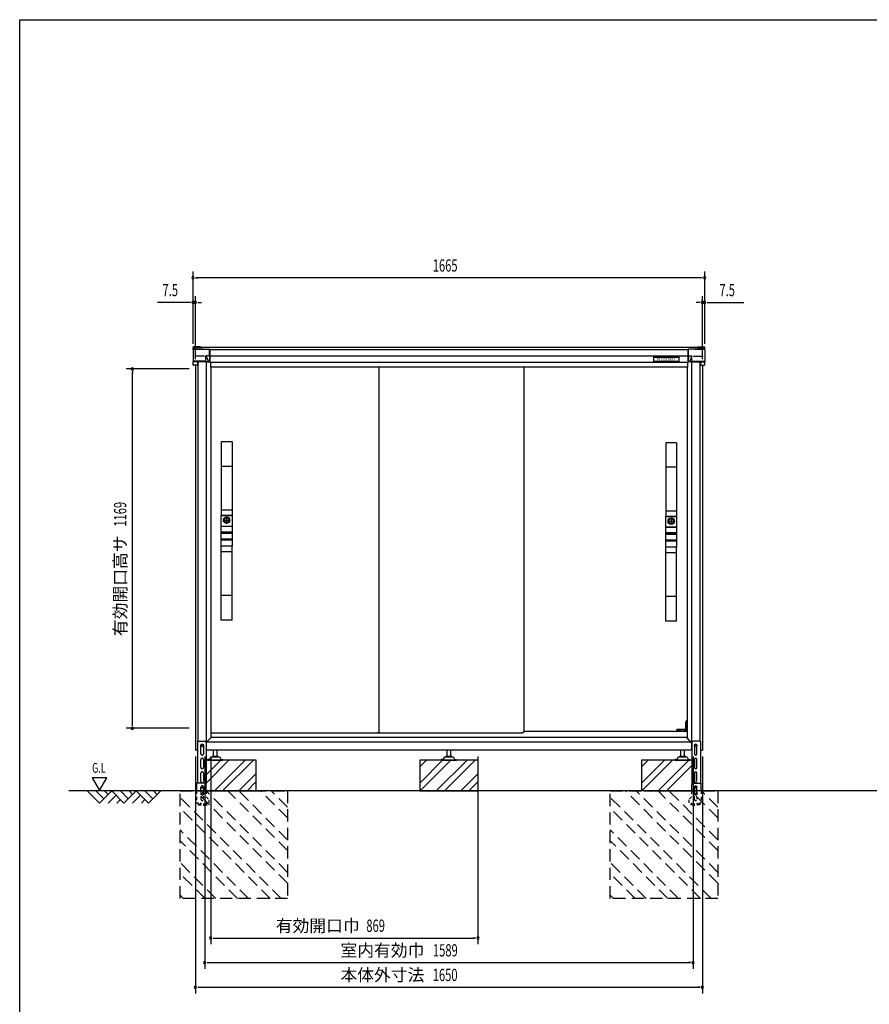
# Model space of a CAD drawing. Extents: x 217 to 8351, y 70 to 5621.
# Drawn here: x 217 to 2982, y 2418 to 5621 of the extents above; entities that cross this region are included whole.
import ezdxf
from ezdxf.enums import TextEntityAlignment as Align

# ---------------------------------------------------------------- set-up
doc = ezdxf.new("R2010")
doc.units = 0
doc.header["$LTSCALE"] = 20
doc.header["$MEASUREMENT"] = 0
for name, pattern in [('CENTER', [2, 1.25, -0.25, 0.25, -0.25]), ('HIDE-S', [1, 0.5, -0.5]), ('KAKURE-2', [3, 2, -1]), ('PHANTOM', [12.7, 6.35, -1.27, 1.27, -1.27, 1.27, -1.27])]:
    doc.linetypes.add(name, pattern=pattern)
for name, color, linetype in [('13_アルミ取手中', 213, 'CONTINUOUS'), ('14_アルミボタン', 14, 'CONTINUOUS'), ('3_扉', 6, 'CONTINUOUS'), ('9_アルミ取手', 9, 'CONTINUOUS'), ('CENTER', 1, 'CENTER'), ('CON-G', 6, 'KAKURE-2'), ('GL', 6, 'CONTINUOUS'), ('HIKIDASHI', 6, 'CONTINUOUS'), ('SUNPOU', 4, 'CONTINUOUS'), ('U1', 3, 'CONTINUOUS'), ('U2', 4, 'CONTINUOUS'), ('WAKUSEN-01', 50, 'CONTINUOUS'), ('アジャスタボルト', 2, 'CONTINUOUS'), ('コーナー樹脂', 2, 'CONTINUOUS'), ('下枠前', 1, 'CONTINUOUS'), ('側壁', 3, 'CONTINUOUS'), ('基礎', 3, 'CONTINUOUS'), ('屋根', 82, 'CONTINUOUS'), ('扉', 1, 'CONTINUOUS'), ('金具', 1, 'CONTINUOUS'), ('鴨居', 1, 'CONTINUOUS')]:
    doc.layers.add(name, color=color, linetype=linetype)
doc.styles.add('00', font='ROMANS', dxfattribs={"width": 0.666667, "bigfont": 'BIGFONT'})
doc.styles.add('01', font='ROMANS', dxfattribs={"height": 3, "bigfont": 'BIGFONT'})

msp = doc.modelspace()

# ---------------------------------------------------------------- linework, layer by layer
at = {"layer": '13_アルミ取手中'}
for p, q in [((873, 4007.8), (908, 4007.8)), ((873, 3973.8), (873, 4007.8)), ((908, 4007.8), (908, 3973.8)), ((2320, 4004.8), (2355, 4004.8)), ((2320, 3970.8), (2320, 4004.8)), ((2355, 4004.8), (2355, 3970.8)), ((873, 3973.8), (908, 3973.8)), ((873, 3953.8), (908, 3953.8)), ((873, 3950.8), (873, 3953.8)), ((908, 3950.8), (873, 3950.8)), ((908, 3953.8), (908, 3950.8)), ((2320, 3970.8), (2355, 3970.8)), ((2320, 3950.8), (2355, 3950.8)), ((2320, 3947.8), (2320, 3950.8)), ((2355, 3947.8), (2320, 3947.8)), ((2355, 3950.8), (2355, 3947.8)), ((908, 3930.8), (873, 3930.8)), ((873, 3907.8), (873, 3930.8)), ((908, 3927.8), (873, 3927.8)), ((908, 3930.8), (908, 3907.8)), ((2355, 3927.8), (2320, 3927.8)), ((2320, 3904.8), (2320, 3927.8)), ((2355, 3924.8), (2320, 3924.8)), ((2355, 3927.8), (2355, 3904.8)), ((908, 3907.8), (873, 3907.8)), ((2355, 3904.8), (2320, 3904.8))]:
    msp.add_line(p, q, dxfattribs=at)
for centre in [(890.5, 3992.8), (2337.5, 3989.8)]:
    msp.add_circle(centre, 8, dxfattribs=at)
at = {"layer": '14_アルミボタン'}
for p, q in [((873, 3973.3), (908, 3973.3)), ((873, 3954.3), (873, 3973.3)), ((908, 3973.3), (908, 3954.3)), ((908, 3954.3), (873, 3954.3)), ((873, 3950.3), (908, 3950.3)), ((873, 3931.3), (873, 3950.3)), ((908, 3950.3), (908, 3931.3)), ((2320, 3970.3), (2355, 3970.3)), ((2320, 3951.3), (2320, 3970.3)), ((2355, 3951.3), (2320, 3951.3)), ((2320, 3947.3), (2355, 3947.3)), ((2320, 3928.3), (2320, 3947.3)), ((2355, 3970.3), (2355, 3951.3)), ((2355, 3947.3), (2355, 3928.3)), ((908, 3931.3), (873, 3931.3)), ((2355, 3928.3), (2320, 3928.3))]:
    msp.add_line(p, q, dxfattribs=at)
at = {"layer": '3_扉'}
for p, q in [((880, 3992.8), (901, 3992.8)), ((890.5, 4003.3), (890.5, 3982.3)), ((2327, 3989.8), (2348, 3989.8)), ((2337.5, 4000.3), (2337.5, 3979.3))]:
    msp.add_line(p, q, dxfattribs=at)
for centre in [(890.5, 3992.8), (2337.5, 3989.8)]:
    msp.add_circle(centre, 10.5, dxfattribs=at)
at = {"layer": '9_アルミ取手'}
for p, q in [((908, 4247.8), (873, 4247.8)), ((873, 4247.8), (873, 4007.8)), ((908, 4247.8), (908, 4007.8)), ((2355, 4244.8), (2320, 4244.8)), ((2320, 4244.8), (2320, 4004.8)), ((2355, 4244.8), (2355, 4004.8)), ((908, 4167.8), (873, 4167.8)), ((2355, 4164.8), (2320, 4164.8)), ((908, 4025.6), (873, 4025.6)), ((908, 4007.8), (873, 4007.8)), ((2355, 4022.6), (2320, 4022.6)), ((2355, 4004.8), (2320, 4004.8)), ((908, 3907.8), (873, 3907.8)), ((873, 3667.8), (873, 3907.8)), ((908, 3890), (873, 3890)), ((908, 3667.8), (908, 3907.8)), ((2355, 3904.8), (2320, 3904.8)), ((2320, 3664.8), (2320, 3904.8)), ((2355, 3887), (2320, 3887)), ((2355, 3664.8), (2355, 3904.8)), ((908, 3747.8), (873, 3747.8)), ((2355, 3744.8), (2320, 3744.8)), ((908, 3667.8), (873, 3667.8)), ((2355, 3664.8), (2320, 3664.8))]:
    msp.add_line(p, q, dxfattribs=at)
at = {"layer": 'CENTER', "linetype": 'Continuous'}
for p, q in [((2387.5, 3340.8), (2385.5, 3336.8)), ((2385.5, 3311.8), (2385.5, 3336.8)), ((2388.6, 3340.8), (2386.5, 3336.6)), ((2386.5, 3311.8), (2386.5, 3336.6)), ((2389, 3340.8), (2387.5, 3340.8)), ((2355.2, 3305.8), (2355.9, 3310.9)), ((2356.2, 3306), (2355.2, 3306)), ((2356.2, 3305.8), (2356.9, 3310.8)), ((2389, 3311.8), (2356.9, 3311.8)), ((2364.5, 3310.8), (2356.9, 3310.8)), ((2364.5, 3305.8), (2364.5, 3311.8)), ((2367.5, 3311.8), (2367.5, 3305.8)), ((2382, 3310.8), (2367.5, 3310.8)), ((2382, 3305.8), (2382, 3311.8)), ((2385, 3311.8), (2385, 3305.8)), ((2389, 3310.8), (2385, 3310.8))]:
    msp.add_line(p, q, dxfattribs=at)
msp.add_arc((2356.9, 3310.8), 1, 90, 172.2826, dxfattribs=at)
at = {"layer": 'CON-G'}
for p, q in [((739, 3112.3), (1089, 3112.3)), ((739, 2762.3), (739, 3112.3)), ((1089, 2811.8), (788.5, 3112.3)), ((1089, 2847.2), (823.9, 3112.3)), ((1089, 2917.9), (894.6, 3112.3)), ((1089, 2953.2), (929.9, 3112.3)), ((1089, 3024), (1000.7, 3112.3)), ((1089, 3059.3), (1036, 3112.3)), ((1089, 3112.3), (1089, 2762.3)), ((2139, 3112.3), (2489, 3112.3)), ((2139, 2762.3), (2139, 3112.3)), ((2489, 2811.8), (2188.5, 3112.3)), ((2489, 2847.2), (2223.9, 3112.3)), ((2489, 2917.9), (2294.6, 3112.3)), ((2489, 2953.2), (2329.9, 3112.3)), ((2489, 3024), (2400.7, 3112.3)), ((2489, 3059.3), (2436, 3112.3)), ((2489, 3112.3), (2489, 2762.3)), ((1067.8, 2762.3), (739, 3091.1)), ((2467.8, 2762.3), (2139, 3091.1)), ((1032.5, 2762.3), (739, 3055.8)), ((2432.5, 2762.3), (2139, 3055.8)), ((961.7, 2762.3), (739, 2985)), ((2361.7, 2762.3), (2139, 2985)), ((926.4, 2762.3), (739, 2949.7)), ((2326.4, 2762.3), (2139, 2949.7)), ((855.7, 2762.3), (739, 2879)), ((2255.7, 2762.3), (2139, 2879)), ((820.3, 2762.3), (739, 2843.6)), ((2220.3, 2762.3), (2139, 2843.6)), ((749.6, 2762.3), (739, 2772.9)), ((1089, 2762.3), (739, 2762.3)), ((2149.6, 2762.3), (2139, 2772.9)), ((2489, 2762.3), (2139, 2762.3))]:
    msp.add_line(p, q, dxfattribs=at)
at = {"layer": 'GL'}
msp.add_line((4460.4, 3112.3), (376.5, 3112.3), dxfattribs=at)
at = {"layer": 'HIKIDASHI'}
for p, q in [((452.8, 3155), (476.8, 3113.4)), ((500.8, 3155), (452.8, 3155)), ((476.8, 3113.4), (500.8, 3155))]:
    msp.add_line(p, q, dxfattribs=at)
at = {"layer": 'SUNPOU'}
for p, q in [((781.5, 4566.9), (781.5, 4801.4)), ((789, 4781.4), (796.5, 4781.4)), ((2436.5, 4781.4), (791.5, 4781.4)), ((2439, 4781.4), (2431.5, 4781.4)), ((2446.5, 4566.9), (2446.5, 4801.4)), ((781.5, 4566.9), (781.5, 4721.4)), ((789, 4516.4), (789, 4721.4)), ((2439, 4516.4), (2439, 4721.4)), ((2446.5, 4566.9), (2446.5, 4721.4)), ((771.5, 4701.4), (665.6, 4701.4)), ((774, 4701.4), (766.5, 4701.4)), ((789, 4701.4), (781.5, 4701.4)), ((796.5, 4701.4), (804, 4701.4)), ((799, 4701.4), (809, 4701.4)), ((2429, 4701.4), (2419, 4701.4)), ((2431.5, 4701.4), (2424, 4701.4)), ((2439, 4701.4), (2446.5, 4701.4)), ((2454, 4701.4), (2461.5, 4701.4)), ((2456.5, 4701.4), (2574, 4701.4)), ((769, 4484.8), (564, 4484.8)), ((584, 4477.3), (584, 4469.8)), ((584, 3325.8), (584, 4474.8)), ((769, 3315.8), (564, 3315.8)), ((584, 3323.3), (584, 3330.8)), ((789, 3224.3), (789, 2453.5)), ((819.5, 3224.3), (819.5, 2533.5)), ((839, 3224.3), (839, 2613.5)), ((1708.2, 3224.3), (1708.2, 2613.5)), ((2408.5, 3224.3), (2408.5, 2533.5)), ((2439, 3224.3), (2439, 2453.5)), ((846.5, 2633.5), (854, 2633.5)), ((849, 2633.5), (1698.2, 2633.5)), ((1700.7, 2633.5), (1693.2, 2633.5)), ((827, 2553.5), (834.5, 2553.5)), ((829.5, 2553.5), (2398.5, 2553.5)), ((2401, 2553.5), (2393.5, 2553.5)), ((796.5, 2473.5), (804, 2473.5)), ((799, 2473.5), (2429, 2473.5)), ((2431.5, 2473.5), (2424, 2473.5))]:
    msp.add_line(p, q, dxfattribs=at)
for centre, start, end in [((781.5, 4781.4), 0, 180), ((781.5, 4781.4), 180, 0), ((2446.5, 4781.4), 0, 180), ((2446.5, 4781.4), 180, 0), ((781.5, 4701.4), 0, 180), ((781.5, 4701.4), 180, 0), ((789, 4701.4), 0, 180), ((789, 4701.4), 180, 0), ((2439, 4701.4), 0, 180), ((2439, 4701.4), 180, 0), ((2446.5, 4701.4), 0, 180), ((2446.5, 4701.4), 180, 0), ((584, 4484.8), 90, 270), ((584, 4484.8), 270, 90), ((584, 3315.8), 90, 270), ((584, 3315.8), 270, 90), ((839, 2633.5), 0, 180), ((839, 2633.5), 180, 0), ((1708.2, 2633.5), 0, 180), ((1708.2, 2633.5), 180, 0), ((819.5, 2553.5), 0, 180), ((819.5, 2553.5), 180, 0), ((2408.5, 2553.5), 0, 180), ((2408.5, 2553.5), 180, 0), ((789, 2473.5), 0, 180), ((789, 2473.5), 180, 0), ((2439, 2473.5), 0, 180), ((2439, 2473.5), 180, 0)]:
    msp.add_arc(centre, 3.75, start, end, dxfattribs=at)
at = {"layer": 'U1', "linetype": 'Continuous'}
for p, q in [((808, 3261.5), (811, 3263.3)), ((808, 3258.1), (808, 3261.5)), ((811, 3256.3), (808, 3258.1)), ((811, 3263.3), (814, 3261.5)), ((814, 3258.1), (811, 3256.3)), ((814, 3261.5), (814, 3258.1)), ((2414, 3261.5), (2417, 3263.3)), ((2414, 3258.1), (2414, 3261.5)), ((2417, 3256.3), (2414, 3258.1)), ((2417, 3263.3), (2420, 3261.5)), ((2420, 3258.1), (2417, 3256.3)), ((2420, 3261.5), (2420, 3258.1))]:
    msp.add_line(p, q, dxfattribs=at)
for centre, radius in [((811, 3259.8), 4), ((811, 3259.8), 3), ((2417, 3259.8), 4), ((2417, 3259.8), 3)]:
    msp.add_circle(centre, radius, dxfattribs=at)
at = {"layer": 'U2'}
for p, q in [((436.5, 3112.3), (476.5, 3072.3)), ((464.7, 3112.3), (490.6, 3086.4)), ((476.5, 3072.3), (516.5, 3112.3)), ((493, 3112.3), (504.7, 3100.6)), ((516.5, 3112.3), (556.5, 3072.3)), ((544.7, 3112.3), (570.6, 3086.4)), ((556.5, 3072.3), (596.5, 3112.3)), ((573, 3112.3), (584.7, 3100.6)), ((596.5, 3112.3), (636.5, 3072.3)), ((624.7, 3112.3), (650.6, 3086.4)), ((636.5, 3072.3), (676.5, 3112.3)), ((653, 3112.3), (664.7, 3100.6)), ((504.7, 3072.3), (530.6, 3098.2)), ((533, 3072.3), (544.7, 3084)), ((584.7, 3072.3), (610.6, 3098.2)), ((613, 3072.3), (624.7, 3084))]:
    msp.add_line(p, q, dxfattribs=at)
at = {"layer": 'WAKUSEN-01'}
for p, q in [((217, 5621), (8191, 5621)), ((217, 207), (217, 5621))]:
    msp.add_line(p, q, dxfattribs=at)
at = {"layer": 'アジャスタボルト', "color": 4, "ltscale": 0.1}
for p, q in [((847.5, 3224.3), (847.5, 3244.3)), ((859.5, 3224.3), (859.5, 3244.3)), ((1608, 3224.3), (1608, 3244.3)), ((1620, 3224.3), (1620, 3244.3)), ((2368.5, 3224.3), (2368.5, 3244.3)), ((2380.5, 3224.3), (2380.5, 3244.3)), ((828.5, 3214.3), (828.5, 3212.3)), ((833.3, 3214.3), (828.5, 3214.3)), ((828.5, 3212.3), (878.5, 3212.3)), ((837.6, 3219.6), (835.1, 3215.3)), ((837.6, 3219.6), (838, 3220.3)), ((865.6, 3222.3), (841.4, 3222.3)), ((862.5, 3224.3), (844.5, 3224.3)), ((869, 3220.3), (869.4, 3219.6)), ((869.4, 3219.6), (871.9, 3215.3)), ((873.7, 3214.3), (878.5, 3214.3)), ((878.5, 3214.3), (878.5, 3212.3)), ((1589, 3214.3), (1589, 3212.3)), ((1593.8, 3214.3), (1589, 3214.3)), ((1589, 3212.3), (1639, 3212.3)), ((1598.1, 3219.6), (1595.6, 3215.3)), ((1598.1, 3219.6), (1598.5, 3220.3)), ((1626.1, 3222.3), (1601.9, 3222.3)), ((1623, 3224.3), (1605, 3224.3)), ((1629.5, 3220.3), (1629.9, 3219.6)), ((1629.9, 3219.6), (1632.4, 3215.3)), ((1634.2, 3214.3), (1639, 3214.3)), ((1639, 3214.3), (1639, 3212.3)), ((2349.5, 3214.3), (2349.5, 3212.3)), ((2354.3, 3214.3), (2349.5, 3214.3)), ((2349.5, 3212.3), (2399.5, 3212.3)), ((2358.6, 3219.6), (2356.1, 3215.3)), ((2358.6, 3219.6), (2359, 3220.3)), ((2386.6, 3222.3), (2362.4, 3222.3)), ((2383.5, 3224.3), (2365.5, 3224.3)), ((2390, 3220.3), (2390.4, 3219.6)), ((2390.4, 3219.6), (2392.9, 3215.3)), ((2394.7, 3214.3), (2399.5, 3214.3)), ((2399.5, 3214.3), (2399.5, 3212.3))]:
    msp.add_line(p, q, dxfattribs=at)
for centre, radius, start, end in [((833.3, 3216.3), 2, 270, 330), ((841.4, 3218.3), 4, 90, 150), ((844.5, 3223.3), 1, 90, 270), ((862.5, 3223.3), 1, 270, 90), ((865.6, 3218.3), 4, 30, 90), ((873.7, 3216.3), 2, 210, 270), ((1593.8, 3216.3), 2, 270, 330), ((1601.9, 3218.3), 4, 90, 150), ((1605, 3223.3), 1, 90, 270), ((1623, 3223.3), 1, 270, 90), ((1626.1, 3218.3), 4, 30, 90), ((1634.2, 3216.3), 2, 210, 270), ((2354.3, 3216.3), 2, 270, 330), ((2362.4, 3218.3), 4, 90, 150), ((2365.5, 3223.3), 1, 90, 270), ((2383.5, 3223.3), 1, 270, 90), ((2386.6, 3218.3), 4, 30, 90), ((2394.7, 3216.3), 2, 210, 270)]:
    msp.add_arc(centre, radius, start, end, dxfattribs=at)
at = {"layer": 'コーナー樹脂'}
for p, q in [((781.5, 4547.9), (781.5, 4555.9)), ((805.5, 4556.9), (782.5, 4556.9)), ((786.5, 4549.6), (786.5, 4553.7)), ((805.5, 4554.7), (787.5, 4554.7)), ((805.5, 4556.9), (805.5, 4554.7)), ((2422.5, 4556.9), (2422.5, 4554.7)), ((2422.5, 4556.9), (2445.5, 4556.9)), ((2422.5, 4554.7), (2440.5, 4554.7)), ((2441.5, 4549.6), (2441.5, 4553.7)), ((2446.5, 4547.9), (2446.5, 4555.9)), ((823.2, 4508.1), (834.4, 4508.1)), ((2404.8, 4508.1), (2393.6, 4508.1))]:
    msp.add_line(p, q, dxfattribs=at)
at = {"layer": 'コーナー樹脂', "color": 1, "linetype": 'Continuous', "lineweight": 25}
for p, q in [((813.3, 4549.6), (783.5, 4549.6)), ((813.3, 4549.6), (813.3, 4549.6)), ((2414.7, 4549.6), (2444.5, 4549.6)), ((2414.7, 4549.6), (2414.7, 4549.6)), ((781.5, 4547), (781.5, 4547.6)), ((2446.5, 4547), (2446.5, 4547.6)), ((781.5, 4507.8), (781.5, 4508.4)), ((781.5, 4498.7), (781.5, 4507.8)), ((795.3, 4507.6), (781.5, 4507.6)), ((794.8, 4496.7), (783.5, 4496.7)), ((795.3, 4508.1), (795.3, 4497.2)), ((2432.7, 4508.1), (2432.7, 4497.2)), ((2432.7, 4507.6), (2446.5, 4507.6)), ((2433.2, 4496.7), (2444.5, 4496.7)), ((2446.5, 4507.8), (2446.5, 4508.4)), ((2446.5, 4498.7), (2446.5, 4507.8))]:
    msp.add_line(p, q, dxfattribs=at)
at = {"layer": 'コーナー樹脂', "color": 1, "linetype": 'PHANTOM', "lineweight": 18}
for p, q in [((813.3, 4549.6), (783.5, 4549.6)), ((813.8, 4549), (813.8, 4549.2)), ((2414.2, 4549), (2414.2, 4549.2)), ((2414.7, 4549.6), (2444.5, 4549.6))]:
    msp.add_line(p, q, dxfattribs=at)
at = {"layer": 'コーナー樹脂', "color": 2, "linetype": 'Continuous', "lineweight": 25}
for p, q in [((783.5, 4549), (834.3, 4549)), ((834.8, 4528.7), (834.8, 4548.5)), ((2393.2, 4528.7), (2393.2, 4548.5)), ((2444.5, 4549), (2393.7, 4549)), ((781.5, 4547), (781.5, 4523.7)), ((781.5, 4523.7), (781.5, 4519.9)), ((781.5, 4519.9), (781.5, 4508.9)), ((818.2, 4526.9), (787, 4526.9)), ((823.2, 4510.1), (823.2, 4526.9)), ((834.3, 4527), (823.4, 4527)), ((823.8, 4526.5), (831.5, 4508.3)), ((834.3, 4527), (834.3, 4527)), ((834.8, 4528.7), (834.9, 4508.6)), ((2393.2, 4528.7), (2393.1, 4508.6)), ((2393.7, 4527), (2393.7, 4527)), ((2393.7, 4527), (2404.6, 4527)), ((2404.2, 4526.5), (2396.5, 4508.3)), ((2404.8, 4510.1), (2404.8, 4526.9)), ((2409.8, 4526.9), (2441, 4526.9)), ((2446.5, 4547), (2446.5, 4523.7)), ((2446.5, 4523.7), (2446.5, 4519.9)), ((2446.5, 4519.9), (2446.5, 4508.9)), ((781.5, 4508.6), (781.5, 4508.9)), ((823.2, 4509.8), (781.9, 4509.8)), ((795, 4508.1), (782, 4508.1)), ((823.2, 4508.1), (795, 4508.1)), ((823.2, 4510.1), (823.2, 4509.8)), ((823.2, 4509.7), (823.2, 4509.8)), ((823.2, 4508.2), (823.2, 4509.7)), ((823.2, 4508.2), (823.2, 4508.1)), ((829.8, 4508.3), (824.3, 4509.4)), ((831.5, 4508.3), (831.5, 4508.1)), ((2396.5, 4508.3), (2396.5, 4508.1)), ((2398.2, 4508.3), (2403.7, 4509.4)), ((2404.8, 4510.1), (2404.8, 4509.8)), ((2404.8, 4509.8), (2446.1, 4509.8)), ((2404.8, 4509.7), (2404.8, 4509.8)), ((2404.8, 4508.2), (2404.8, 4509.7)), ((2404.8, 4508.2), (2404.8, 4508.1)), ((2404.8, 4508.1), (2433, 4508.1)), ((2433, 4508.1), (2446, 4508.1)), ((2446.5, 4508.6), (2446.5, 4508.9))]:
    msp.add_line(p, q, dxfattribs=at)
at = {"layer": 'コーナー樹脂'}
for centre, start, end in [((782.5, 4555.9), 90, 180), ((787.5, 4553.7), 90, 180), ((2440.5, 4553.7), 0, 90), ((2445.5, 4555.9), 0, 90)]:
    msp.add_arc(centre, 1, start, end, dxfattribs=at)
at = {"layer": 'コーナー樹脂', "color": 1, "linetype": 'Continuous', "lineweight": 25}
for centre, radius, start, end in [((783.5, 4547.6), 2, 90, 180), ((2444.5, 4547.6), 2, 0, 90), ((794.8, 4497.2), 0.5, 269.9989, 359.9994), ((2433.2, 4497.2), 0.5, 180.0006, 270.0011)]:
    msp.add_arc(centre, radius, start, end, dxfattribs=at)
at = {"layer": 'コーナー樹脂', "color": 1, "linetype": 'PHANTOM', "lineweight": 18}
for centre, start, end in [((813.3, 4549.1), 10.2633, 90), ((2414.7, 4549.1), 90, 169.7367)]:
    msp.add_arc(centre, 0.5, start, end, dxfattribs=at)
at = {"layer": 'コーナー樹脂', "color": 2, "linetype": 'Continuous', "lineweight": 25}
for centre, radius, start, end in [((834.2, 4548.5), 0.546, 4.9523, 88.0226), ((2393.8, 4548.5), 0.546, 91.9774, 175.0477), ((834.2, 4548.5), 0.546, 354.9562383014949, 354.9562422719821), ((2393.8, 4548.5), 0.546, 185.0437577280173, 185.0437616985056), ((781.9, 4510.2), 0.451, 191.4174, 270), ((2446.1, 4510.2), 0.451, 270, 348.5826)]:
    msp.add_arc(centre, radius, start, end, dxfattribs=at)
for centre, major_axis, ratio, start_param, end_param in [((783.5, 4547), (-0.86, 1.81), 0.999729, 5.847099, 7.407063), ((825, 4527.2), (0.88, 1.86), 0.831014, 2.052837, 2.086012), ((823.2, 4524.3), (0, 2.79), 0.358046, 5.582617, 6.029527), ((832.6, 4508.6), (1.19, 0.09), 0.415556, 3.436795, 3.507075), ((834.4, 4508.6), (0, 0.5), 0.991311, 3.141593, 4.244629), ((834.4, 4508.6), (0.356, -0.352), 0.995601, 0.314422, 0.782181)]:
    msp.add_ellipse(centre, major_axis=major_axis, ratio=ratio, start_param=start_param, end_param=end_param, dxfattribs=at)
at = {"layer": 'コーナー樹脂', "color": 2, "linetype": 'Continuous', "lineweight": 25, "extrusion": (0, 0, -1)}
for centre, major_axis, ratio, start_param, end_param in [((2444.5, 4547), (0.86, 1.81), 0.999729, 5.847099, 7.407063), ((2404.8, 4524.3), (0, 2.79), 0.358046, 5.582617, 6.029527), ((2403, 4527.2), (-0.88, 1.86), 0.831014, 2.052837, 2.086012), ((2393.6, 4508.6), (-0.356, -0.352), 0.995601, 0.314422, 0.782181), ((2393.6, 4508.6), (0, 0.5), 0.991311, 3.141593, 4.244629), ((2395.4, 4508.6), (-1.19, 0.09), 0.415556, 3.436795, 3.507075)]:
    msp.add_ellipse(centre, major_axis=major_axis, ratio=ratio, start_param=start_param, end_param=end_param, dxfattribs=at)
at = {"layer": 'コーナー樹脂', "color": 1, "linetype": 'Continuous', "lineweight": 25}
msp.add_ellipse((783.5, 4498.7), major_axis=(2, 0.02), ratio=0.993371, start_param=3.131183, end_param=4.70198, dxfattribs=at)
at = {"layer": 'コーナー樹脂', "color": 1, "linetype": 'Continuous', "lineweight": 25, "extrusion": (0, 0, -1)}
msp.add_ellipse((2444.5, 4498.7), major_axis=(-2, 0.02), ratio=0.993371, start_param=3.131183, end_param=4.70198, dxfattribs=at)
at = {"layer": 'コーナー樹脂', "color": 2, "linetype": 'Continuous', "lineweight": 25}
for points, knots in [([(823.4, 4527), (823.4, 4527), (823.3, 4527), (823.2, 4527), (823.2, 4527), (823.2, 4526.9)], [0, 0, 0, 0, 0.5, 0.5, 1, 1, 1, 1]), ([(834.3, 4527), (834.4, 4527), (834.5, 4527), (834.7, 4527.1), (834.8, 4527.1), (834.8, 4527.1)], [0, 0, 0, 0, 0.5, 0.5, 1, 1, 1, 1]), ([(2393.7, 4527), (2393.6, 4527), (2393.5, 4527), (2393.3, 4527.1), (2393.2, 4527.1), (2393.2, 4527.1)], [0, 0, 0, 0, 0.5, 0.5, 1, 1, 1, 1]), ([(2404.6, 4527), (2404.6, 4527), (2404.7, 4527), (2404.8, 4527), (2404.8, 4527), (2404.8, 4526.9)], [0, 0, 0, 0, 0.5, 0.5, 1, 1, 1, 1]), ([(782, 4508.1), (781.9, 4508.1), (781.7, 4508.1), (781.5, 4508.3), (781.5, 4508.4), (781.5, 4508.6)], [0, 0, 0, 0, 0.5, 0.5, 1, 1, 1, 1]), ([(831.5, 4508.3), (831.6, 4508.2), (831.6, 4508.2), (831.7, 4508.1), (831.8, 4508.1), (831.9, 4508.1), (832, 4508.1), (832.1, 4508.1), (832.2, 4508.1), (832.3, 4508.1)], [0, 0, 0, 0, 0.25, 0.25, 0.5, 0.5, 0.75, 0.75, 1, 1, 1, 1]), ([(2396.5, 4508.3), (2396.4, 4508.2), (2396.4, 4508.2), (2396.3, 4508.1), (2396.2, 4508.1), (2396.1, 4508.1), (2396, 4508.1), (2395.9, 4508.1), (2395.8, 4508.1), (2395.7, 4508.1)], [0, 0, 0, 0, 0.25, 0.25, 0.5, 0.5, 0.75, 0.75, 1, 1, 1, 1]), ([(2446, 4508.1), (2446.1, 4508.1), (2446.3, 4508.1), (2446.5, 4508.3), (2446.5, 4508.4), (2446.5, 4508.6)], [0, 0, 0, 0, 0.5, 0.5, 1, 1, 1, 1])]:
    msp.add_open_spline(points, degree=3, knots=knots, dxfattribs=at)
for points in [[(823.4, 4527), (823.4, 4527), (823.4, 4527), (823.4, 4527)], [(2404.6, 4527), (2404.6, 4527), (2404.6, 4527), (2404.6, 4527)]]:
    msp.add_open_spline(points, degree=3, dxfattribs=at)
at = {"layer": '下枠前', "linetype": 'Continuous'}
for p, q in [((2389, 3305.8), (1859, 3305.8)), ((2401.5, 3270.8), (825.7, 3270.8)), ((2389, 3285.8), (839, 3285.8)), ((2404.5, 3244.3), (823.5, 3244.3))]:
    msp.add_line(p, q, dxfattribs=at)
at = {"layer": '側壁', "linetype": 'Continuous'}
for p, q in [((789, 4496.7), (789, 3244.3)), ((797, 4508.1), (797, 3273.8)), ((824.2, 4508.1), (824.2, 3247.3)), ((837.5, 4507.2), (837.5, 4490.3)), ((839, 4490.3), (837.5, 4490.3)), ((839, 4490.3), (839, 3284.3)), ((2389, 4490.3), (2389, 3284.3)), ((2389, 4490.3), (2390.5, 4490.3)), ((2390.5, 4507.2), (2390.5, 4490.3)), ((2403.8, 4508.1), (2403.8, 3247.3)), ((2431, 4508.1), (2431, 3273.8)), ((2439, 4496.7), (2439, 3244.3)), ((824.2, 3269.3), (839, 3284.3)), ((2403.8, 3268.3), (2389, 3284.3)), ((795.5, 3244.3), (789, 3244.3)), ((2432.5, 3244.3), (2439, 3244.3))]:
    msp.add_line(p, q, dxfattribs=at)
for centre, start, end in [((821.2, 3247.3), 320.6829, 0), ((2406.8, 3247.3), 180, 219.3171)]:
    msp.add_arc(centre, 3, start, end, dxfattribs=at)
at = {"layer": '基礎'}
for p, q in [((987, 3212.3), (823.5, 3212.3)), ((987, 3112.3), (987, 3212.3)), ((1709, 3212.3), (1519, 3212.3)), ((1519, 3212.3), (1519, 3112.3)), ((1709, 3112.3), (1709, 3212.3)), ((2404.5, 3212.3), (2241, 3212.3)), ((2241, 3212.3), (2241, 3112.3)), ((789, 3112.3), (792.7, 3112.3)), ((824, 3112.3), (979, 3112.3)), ((1519, 3112.3), (1709, 3112.3)), ((2249, 3112.3), (2404.5, 3112.3))]:
    msp.add_line(p, q, dxfattribs=at)
at = {"layer": '基礎', "color": 6}
for p, q in [((823.5, 3164.3), (871.5, 3212.3)), ((823.5, 3137.8), (898, 3212.3)), ((851, 3112.3), (951, 3212.3)), ((877.6, 3112.3), (977.6, 3212.3)), ((1519, 3137.8), (1593.5, 3212.3)), ((1519, 3190.8), (1540.5, 3212.3)), ((1520, 3112.3), (1620, 3212.3)), ((1573, 3112.3), (1673, 3212.3)), ((1599.6, 3112.3), (1699.6, 3212.3)), ((2241, 3137.8), (2315.5, 3212.3)), ((2241, 3190.8), (2262.5, 3212.3)), ((2242, 3112.3), (2342, 3212.3)), ((2295, 3112.3), (2395, 3212.3)), ((2321.6, 3112.3), (2404.5, 3195.2)), ((930.6, 3112.3), (987, 3168.7)), ((957.1, 3112.3), (987, 3142.2)), ((1652.6, 3112.3), (1709, 3168.7)), ((1679.1, 3112.3), (1709, 3142.2))]:
    msp.add_line(p, q, dxfattribs=at)
at = {"layer": '屋根'}
for p, q in [((2422.5, 4554.9), (805.5, 4554.9)), ((2393.2, 4546.9), (834.8, 4546.9)), ((835.5, 4547), (835.5, 4507.2)), ((835.5, 4507.2), (835.5, 4546.9)), ((835.5, 4527.1), (2392.5, 4527.1)), ((2392.5, 4547), (2392.5, 4507.2)), ((2392.5, 4507.2), (2392.5, 4546.9)), ((835.5, 4507.2), (2392.5, 4507.2))]:
    msp.add_line(p, q, dxfattribs=at)
at = {"layer": '屋根', "color": 4}
for p, q in [((2281.4, 4522.9), (2281.4, 4524)), ((2281.4, 4524), (2362.6, 4524)), ((2281.4, 4508.7), (2281.4, 4522.9)), ((2281.4, 4522.9), (2362.6, 4522.9)), ((2362.6, 4524), (2362.6, 4522.9)), ((2362.6, 4522.9), (2362.6, 4508.7)), ((2362.6, 4508.7), (2281.4, 4508.7))]:
    msp.add_line(p, q, dxfattribs=at)
at = {"layer": '扉'}
for p, q in [((1387.5, 3303.3), (1387.5, 4490.8)), ((1859, 3303.3), (1859, 4490.8)), ((839, 3301.3), (1381.5, 3301.3)), ((1369, 3301.3), (1855, 3301.3)), ((1383.5, 3301.3), (1383.5, 3303.3)), ((1383.5, 3303.3), (1387.5, 3303.3)), ((1859, 3303.3), (1855, 3303.3)), ((1855, 3303.3), (1855, 3301.3))]:
    msp.add_line(p, q, dxfattribs=at)
at = {"layer": '金具'}
for p, q in [((795.5, 3273.8), (795.5, 3137.8)), ((795.5, 3273.8), (818.5, 3273.8)), ((823.5, 3268.8), (823.5, 3135)), ((2404.5, 3268.8), (2404.5, 3135)), ((2432.5, 3273.8), (2409.5, 3273.8)), ((2432.5, 3273.8), (2432.5, 3137.8)), ((807, 3232.8), (807, 3259.8)), ((815, 3259.8), (815, 3232.8)), ((2413, 3259.8), (2413, 3232.8)), ((2421, 3232.8), (2421, 3259.8)), ((807, 3187.8), (807, 3214.8)), ((815, 3214.8), (815, 3187.8)), ((2413, 3214.8), (2413, 3187.8)), ((2421, 3187.8), (2421, 3214.8)), ((807, 3142.8), (807, 3169.8)), ((815, 3169.8), (815, 3142.8)), ((2413, 3169.8), (2413, 3142.8)), ((2421, 3142.8), (2421, 3169.8)), ((819, 3137.8), (792.7, 3137.8)), ((792.7, 3137.8), (792.7, 3112.3)), ((807, 3112.3), (807, 3124.8)), ((815, 3124.8), (815, 3112.3)), ((824, 3112.3), (824, 3132.8)), ((2404, 3132.8), (2404, 3112.3)), ((2409, 3137.8), (2435.3, 3137.8)), ((2413, 3124.8), (2413, 3112.3)), ((2421, 3112.3), (2421, 3124.8)), ((2435.3, 3112.3), (2435.3, 3137.8))]:
    msp.add_line(p, q, dxfattribs=at)
at = {"layer": '金具', "linetype": 'HIDE-S'}
for p, q in [((792.7, 3112.3), (792.7, 3073.5)), ((807, 3112.3), (807, 3084.8)), ((815, 3084.8), (815, 3112.3)), ((824, 3112.3), (824, 3093.3)), ((2404, 3112.3), (2404, 3093.3)), ((2413, 3084.8), (2413, 3112.3)), ((2421, 3112.3), (2421, 3084.8)), ((2435.3, 3112.3), (2435.3, 3073.5)), ((824, 3093.3), (833, 3083.3)), ((833, 3083.3), (833, 3066.3)), ((2404, 3093.3), (2395, 3083.3)), ((2395, 3083.3), (2395, 3066.3)), ((792.7, 3073.5), (795.5, 3073.5)), ((797.5, 3071.5), (797.5, 3066.3)), ((797.5, 3068.6), (833, 3068.6)), ((797.5, 3066.3), (833, 3066.3)), ((804.5, 3070.1), (804.5, 3068.6)), ((807.5, 3070.1), (807.5, 3068.6)), ((823, 3070.1), (823, 3068.6)), ((826, 3070.1), (826, 3068.6)), ((2430.5, 3068.6), (2395, 3068.6)), ((2430.5, 3066.3), (2395, 3066.3)), ((2402, 3070.1), (2402, 3068.6)), ((2405, 3070.1), (2405, 3068.6)), ((2412.5, 3071.6), (2412.5, 3063.3)), ((2420.5, 3070.1), (2420.5, 3068.6)), ((2423.5, 3070.1), (2423.5, 3068.6)), ((2430.5, 3071.5), (2430.5, 3066.3)), ((2435.3, 3073.5), (2432.5, 3073.5))]:
    msp.add_line(p, q, dxfattribs=at)
at = {"layer": '金具', "color": 6, "linetype": 'HIDE-S'}
msp.add_line((815.5, 3071.6), (815.5, 3063.3), dxfattribs=at)
for centre in [(811, 3124.8), (811, 3102.8)]:
    msp.add_circle(centre, 4.2, dxfattribs=at)
at = {"layer": '金具', "color": 4, "linetype": 'HIDE-S'}
for centre in [(811, 3124.8), (811, 3102.8)]:
    msp.add_circle(centre, 3, dxfattribs=at)
at = {"layer": '金具', "linetype": 'HIDE-S'}
for centre, radius in [((811, 3124.8), 2.6), ((811, 3102.8), 2.6), ((2417, 3102.8), 4.2), ((2417, 3102.8), 3), ((2417, 3102.8), 2.6)]:
    msp.add_circle(centre, radius, dxfattribs=at)
at = {"layer": '金具'}
for radius in [4.2, 3, 2.6]:
    msp.add_circle((2417, 3124.8), radius, dxfattribs=at)
for centre, radius, start, end in [((818.5, 3268.8), 5, 0, 90), ((2409.5, 3268.8), 5, 90, 180), ((811, 3259.8), 4, 0, 180), ((2417, 3259.8), 4, 0, 180), ((811, 3232.8), 4, 180, 0), ((811, 3214.8), 4, 0, 180), ((2417, 3232.8), 4, 180, 0), ((2417, 3214.8), 4, 0, 180), ((811, 3187.8), 4, 180, 0), ((811, 3169.8), 4, 0, 180), ((2417, 3187.8), 4, 180, 0), ((2417, 3169.8), 4, 0, 180), ((819, 3132.8), 5, 0, 90), ((2417, 3124.8), 4, 0, 180)]:
    msp.add_arc(centre, radius, start, end, dxfattribs=at)
at = {"layer": '金具', "linetype": 'HIDE-S'}
for centre, radius, start, end in [((811, 3142.8), 4, 180, 0), ((811, 3124.8), 4, 0, 180), ((2409, 3132.8), 5, 90, 180), ((811, 3084.8), 4, 180, 0), ((2417, 3084.8), 4, 180, 0), ((795.5, 3071.5), 2, 0, 90), ((806, 3070.1), 1.5, 0, 180), ((824.5, 3070.1), 1.5, 0, 180), ((2403.5, 3070.1), 1.5, 0, 180), ((2422, 3070.1), 1.5, 0, 180), ((2432.5, 3071.5), 2, 90, 180)]:
    msp.add_arc(centre, radius, start, end, dxfattribs=at)
at = {"layer": '金具', "color": 6, "linetype": 'HIDE-S'}
msp.add_arc((2417, 3142.8), 4, 180, 0, dxfattribs=at)
at = {"layer": '鴨居', "linetype": 'Continuous'}
msp.add_line((2390.5, 4490.8), (837.5, 4490.8), dxfattribs=at)

# ---------------------------------------------------------------- texts
at = {"layer": 'HIKIDASHI', "style": '00', "width": 0.67}
msp.add_text('G.L', height=32, dxfattribs=at).set_placement((452.8, 3171))
at = {"layer": 'SUNPOU', "style": '00', "width": 0.666667}
for s, p in [('1665', (1561.3, 4801.4)), ('7.5', (681.8, 4721.4)), ('7.5', (2494.3, 4721.4)), ('869', (1345.2, 2653.5)), ('1589', (1561.9, 2573.5)), ('1650', (1561.3, 2493.5))]:
    msp.add_text(s, height=40, dxfattribs=at).set_placement(p)
msp.add_text('1169', height=40, rotation=90, dxfattribs=at).set_placement((564, 3971.8))
at = {"layer": 'SUNPOU', "style": '01'}
msp.add_text('有効開口高サ', height=40, rotation=90, dxfattribs=at).set_placement((544, 3943), align=Align.MIDDLE_RIGHT)
for s, p in [('有効開口巾', (1323.4, 2673.5)), ('室内有効巾', (1534, 2593.5)), ('本体外寸法', (1534, 2513.5))]:
    msp.add_text(s, height=40, dxfattribs=at).set_placement(p, align=Align.MIDDLE_RIGHT)
at = {"layer": '屋根', "color": 4, "style": '01'}
msp.add_text('YODOKO', height=11, dxfattribs=at).set_placement((2289.9, 4510.2))

doc.saveas('drawing.dxf')
